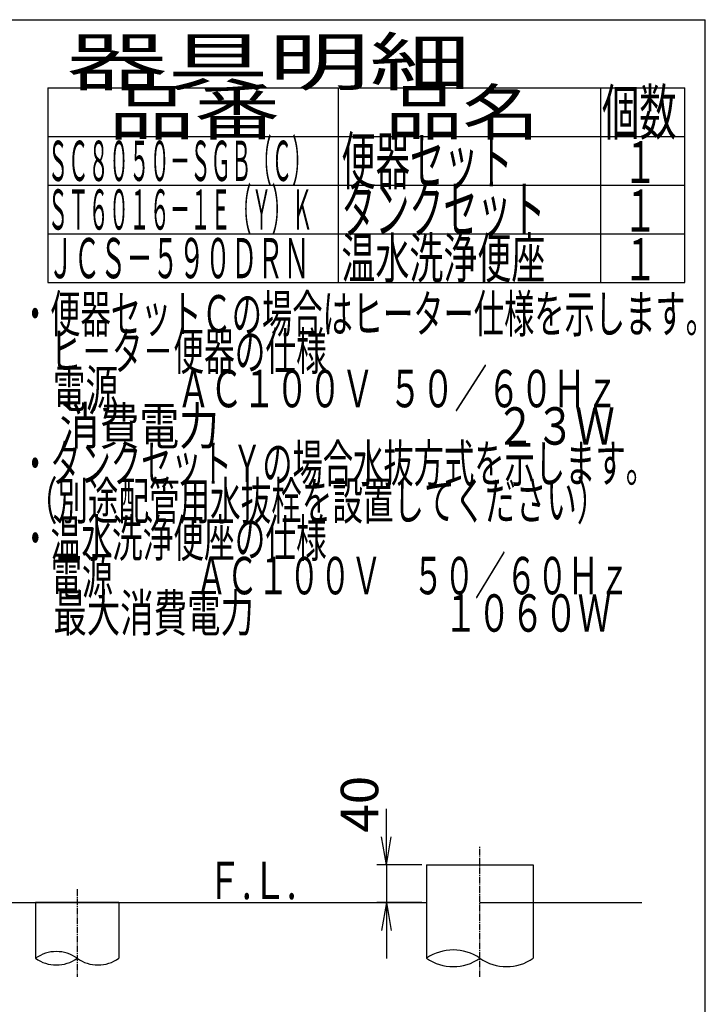
# Model space of a CAD drawing. Extents: x 0 to 2000, y 13 to 2915.
# Drawn here: x 1267 to 2000, y 1862 to 2915 of the extents above; entities that cross this region are included whole.
import ezdxf
from ezdxf.enums import TextEntityAlignment as Align

# ---------------------------------------------------------------- set-up
doc = ezdxf.new("R2010")
doc.units = 0
doc.linetypes.add('EXLTYPE3', pattern=[10, 7, -1, 1, -1])
doc.layers.get('0').update_dxf_attribs({"linetype": 'CONTINUOUS'})
doc.layers.get('DEFPOINTS').update_dxf_attribs({"linetype": 'CONTINUOUS'})
for name, color, linetype in [('便器', 7, 'CONTINUOUS'), ('器具明細表', 7, 'CONTINUOUS'), ('枠', 7, 'CONTINUOUS')]:
    doc.layers.add(name, color=color, linetype=linetype)
doc.styles.add('EXCADDIM1', font='monotxt', dxfattribs={"width": 0.84, "bigfont": 'extfont'})
doc.styles.add('EXCADSTD', font='monotxt', dxfattribs={"bigfont": 'extfont'})
doc.styles.get("Standard").update_dxf_attribs({"font": 'monotxt', "bigfont": 'extfont'})
doc.dimstyles.new('ISO-25', dxfattribs={"dimtxt": 2.5, "dimasz": 2.5, "dimexe": 1.25, "dimexo": 0.625, "dimtad": 1, "dimtxsty": 'STANDARD', "dimcen": 2.5, "dimazin": 3, "dimtfac": 1, "dimtmove": 0, "dimatfit": 3})

# ---------------------------------------------------------------- blocks, each defined once
blk = doc.blocks.new('EX_NORM')
at = {"color": 0, "linetype": 'CONTINUOUS'}
for q in [(-1, 0.167), (-1, 0), (-1, -0.167)]:
    blk.add_line((0, 0), q, dxfattribs=at)
blk = doc.blocks.new('*D15')
at = {"layer": 'DEFPOINTS', "color": 0}
for p in [(1702, 2011), (1659, 1971), (1702, 1971)]:
    blk.add_point(p, dxfattribs=at)
at = {"layer": '便器', "color": 3, "linetype": 'CONTINUOUS'}
for p, q in [((1659, 2041), (1659, 2071)), ((1697, 2011), (1649, 2011)), ((1659, 2011), (1659, 1971)), ((1697, 1971), (1649, 1971)), ((1659, 1941), (1659, 1911))]:
    blk.add_line(p, q, dxfattribs=at)
at = {"layer": '便器', "color": 3, "xscale": 30, "yscale": 30, "zscale": 30}
for p, rotation in [((1659, 2011), 270), ((1659, 1971), 90)]:
    blk.add_blockref('EX_NORM', p, dxfattribs=dict(at, rotation=rotation))
at = {"layer": '便器', "color": 2, "insert": (1635.5, 2076), "char_height": 40, "attachment_point": 5, "rotation": 90, "style": 'EXCADDIM1'}
blk.add_mtext('40', dxfattribs=at)

msp = doc.modelspace()

# ---------------------------------------------------------------- linework, layer by layer
at = {"layer": '便器', "color": 6, "linetype": 'EXLTYPE3'}
for p, q in [((1759, 1891.2547), (1759, 2031)), ((1328.5, 1985), (1328.5, 1891.2547))]:
    msp.add_line(p, q, dxfattribs=at)
at = {"layer": '便器', "color": 6, "linetype": 'CONTINUOUS'}
for p, q in [((1702, 2011), (1702, 1971)), ((1702, 2011), (1816, 2011)), ((1816, 2011), (1816, 1911.2547)), ((1702, 1981), (1702, 1911.2547)), ((1284, 1971), (1284, 1911.2547)), ((1373, 1971), (1284, 1971)), ((1373, 1971), (1373, 1911.2547))]:
    msp.add_line(p, q, dxfattribs=at)
at = {"layer": '便器', "color": 7, "linetype": 'CONTINUOUS'}
for p, q in [((1179.5, 1971), (1702, 1971)), ((1759, 1971), (1932, 1971))]:
    msp.add_line(p, q, dxfattribs=at)
at = {"layer": '便器', "color": 6, "linetype": 'CONTINUOUS'}
for centre, radius, start, end in [((1306.25, 1880.2784), 38.1391, 54.3106415, 125.6893585), ((1730.5, 1870.1725), 50, 55.2497742, 124.7502258), ((1306.25, 1942.231), 38.1391, 234.3106415, 305.6893585), ((1350.75, 1942.231), 38.1391, 234.3106415, 305.6893585), ((1730.5, 1952.3369), 50, 235.2497742, 304.7502258), ((1787.5, 1952.3369), 50, 235.2497742, 304.7502258)]:
    msp.add_arc(centre, radius, start, end, dxfattribs=at)
at = {"layer": '器具明細表', "color": 6, "linetype": 'CONTINUOUS'}
for p, q in [((1297, 2842), (1978, 2842)), ((1297, 2842), (1297, 2634)), ((1608, 2634), (1608, 2842)), ((1888, 2842), (1888, 2634)), ((1978, 2634), (1978, 2842)), ((1297, 2790), (1978, 2790)), ((1297, 2738), (1978, 2738)), ((1297, 2686), (1978, 2686)), ((1297, 2634), (1978, 2634))]:
    msp.add_line(p, q, dxfattribs=at)
at = {"layer": '枠', "color": 7, "linetype": 'CONTINUOUS'}
for p in [(180, 2915), (2000, 115)]:
    msp.add_line(p, (2000, 2915), dxfattribs=at)

# ---------------------------------------------------------------- texts
at = {"layer": '便器', "color": 2, "linetype": 'CONTINUOUS', "style": 'EXCADSTD', "width": 0.969231}
msp.add_text('Ｆ.Ｌ.', height=40, dxfattribs=at).set_placement((1467, 1974.5), (1563, 1974.5), align=Align.FIT)
at = {"layer": '器具明細表', "color": 2, "linetype": 'CONTINUOUS', "style": 'EXCADSTD'}
for s, height, width, p, p2 in [('器具明細', 50, 2.629565, (1317, 2845), (1749, 2845)), ('品番', 48, 2.430379, (1362, 2792), (1545.32, 2792)), ('品名', 48, 2.187341, (1658, 2792), (1822.988, 2792)), ('個数', 48, 1.057215, (1889.5, 2792), (1969.2442, 2792)), ('便器セット', 50, 0.883448, (1611, 2739), (1794, 2739)), ('１', 45, 1.12, (1912.5492, 2740.316), (1948.5492, 2740.316)), ('タンクセット', 50, 0.872, (1611, 2687), (1829, 2687)), ('１', 45, 1.12, (1912.5492, 2688.316), (1948.5492, 2688.316)), ('温水洗浄便座', 43, 1.013953, (1611, 2638.5), (1829, 2638.5)), ('ＪＣＳ－５９０ＤＲＮ', 43, 0.772566, (1297, 2638.5), (1577, 2638.5)), ('１', 45, 1.12, (1912.5492, 2636.316), (1948.5492, 2636.316))]:
    msp.add_text(s, height=height, dxfattribs=dict(at, width=width)).set_placement(p, p2, align=Align.FIT)
at = {"layer": '枠', "color": 2, "linetype": 'CONTINUOUS', "style": 'EXCADSTD'}
for s, height, width, p, p2 in [('ＳＣ８０５０－ＳＧＢ（Ｃ）', 43, 0.598309, (1297, 2742.5), (1580, 2742.5)), ('ＳＴ６０１６－１Ｅ（Ｙ）Ｋ', 43, 0.598309, (1297, 2690.5), (1580, 2690.5)), ('・便器セットＣの場合はヒーター仕様を示します。', 40, 0.950365, (1267.3, 2580.4771), (2011.3, 2580.4771)), ('\u3000ヒ－タ－便器の仕様', 40, 0.972881, (1267.3, 2540.4771), (1595.3, 2540.4771)), ('\u3000電源        ＡＣ１００Ｖ  ５０／６０Ｈｚ', 40, 0.678788, (1267.3, 2500.4771), (1907.3, 2500.4771)), ('\u3000消費電力                               ２３Ｗ', 40, 0.421591, (1267.3, 2460.4771), (1903.3, 2460.4771)), ('・タンクセットＹの場合水抜方式を示します。', 40, 0.952, (1267.3, 2420.4771), (1947.3, 2420.4771)), (' （別途配管用水抜栓を設置してください）', 40, 0.915833, (1267.3, 2380.4771), (1895.3, 2380.4771)), ('・温水洗浄便座の仕様', 40, 0.972881, (1267.3, 2340.4771), (1595.3, 2340.4771)), ('\u3000電源\u3000  \u3000 ＡＣ１００Ｖ\u3000５０／６０Ｈｚ', 40, 0.851493, (1267.3, 2300.4771), (1919.3, 2300.4771)), ('\u3000最大消費電力\u3000 \u3000           \u3000１０６０Ｗ', 40, 0.639306, (1267.3, 2260.4771), (1899.3, 2260.4771))]:
    msp.add_text(s, height=height, dxfattribs=dict(at, width=width)).set_placement(p, p2, align=Align.FIT)

# ---------------------------------------------------------------- dimensions: what is measured, and where the dimension line sits
at = {"layer": '便器', "color": 3, "linetype": 'CONTINUOUS'}
dim = msp.add_linear_dim(base=(1659, 1971), p1=(1702, 2011), p2=(1702, 1971), angle=90, text='40', dimstyle='ISO-25', override={"dimtxt": 40, "dimasz": 30, "dimexe": 10, "dimexo": 5, "dimgap": 0, "dimtad": 1, "dimjust": 1, "dimtih": 0, "dimtoh": 0, "dimdec": 2, "dimzin": 8, "dimlunit": 2, "dimtxsty": 'EXCADDIM1', "dimblk1": 'EX_NORM', "dimblk2": 'EX_NORM', "dimsah": 1, "dimse1": 0, "dimse2": 0, "dimclrd": 3, "dimclre": 3, "dimclrt": 2, "dimtmove": 2}, dxfattribs=at)
dim.commit()
dim.dimension.update_dxf_attribs({"geometry": '*D15', "text_midpoint": (1635.5, 2076), "dimtype": 160})

doc.saveas('drawing.dxf')
